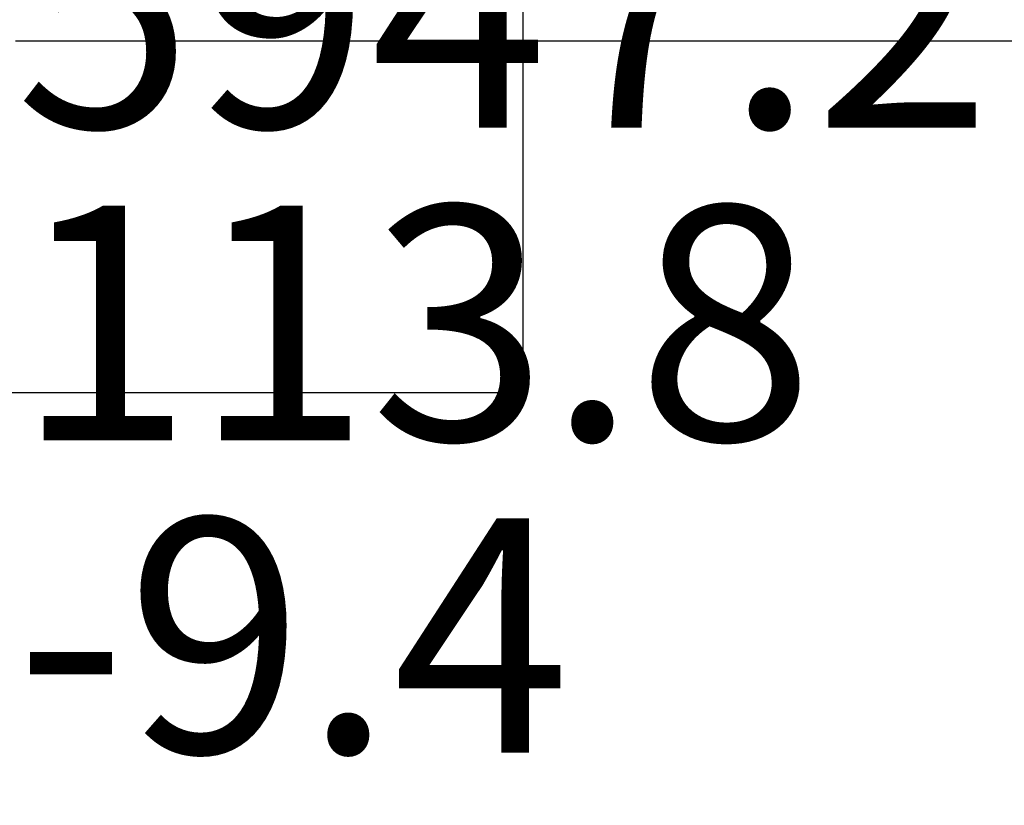
# Model space of a CAD drawing. Units: millimetres. Extents: x -15465 to 58838, y -42933 to 59294.
# Drawn here: x 139 to 1399, y -895 to 110 of the extents above; entities that cross this region are included whole.
import ezdxf

# ---------------------------------------------------------------- set-up
doc = ezdxf.new("R2010")
doc.units = ezdxf.units.MM
doc.header["$MEASUREMENT"] = 0
for name, color, linetype, true_color in [('column', 7, 'Continuous', 0xaaaa00), ('grid', 1, 'Continuous', 0xff0000), ('JCCAD_TMP', 7, 'Continuous', 0xffffff), ('raftslab', 7, 'Continuous', 0xffffff)]:
    doc.layers.add(name, color=color, linetype=linetype, true_color=true_color)
doc.styles.add('yjkjccad', font='yjkeng.shx', dxfattribs={"width": 0.7, "bigfont": 'yjkchn.shx'})

msp = doc.modelspace()

# ---------------------------------------------------------------- linework, layer by layer
at = {"layer": 'column'}
for p, q in [((783.7, -367, -9700), (783.7, 533, -9700)), ((783.7, -367, -8600), (783.7, 533, -8600)), ((-516.3, -367, -9700), (783.7, -367, -9700)), ((-516.3, -367, -8600), (783.7, -367, -8600)), ((783.7, -367, -9700), (783.7, -367, -8600))]:
    msp.add_line(p, q, dxfattribs=at)
at = {"layer": 'column', "invisible_edges": 15}
for points in [[(-2366.3, -2417, -9700), (2633.7, -2417, -9700), (2633.7, 2583, -9700)], [(-2366.3, -2417, -9700), (2633.7, 2583, -9700), (-2366.3, 2583, -9700)], [(-1666.3, 1883, -10400), (1933.7, 1883, -10400), (1933.7, -1717, -10400)], [(-1666.3, 1883, -10400), (1933.7, -1717, -10400), (-1666.3, -1717, -10400)], [(783.7, 533, -9700), (783.7, 533, -8600), (783.7, -367, -8600)], [(783.7, 533, -9700), (783.7, -367, -8600), (783.7, -367, -9700)], [(783.7, -367, -9700), (783.7, -367, -8600), (-516.3, -367, -8600)], [(783.7, -367, -9700), (-516.3, -367, -8600), (-516.3, -367, -9700)]]:
    msp.add_3dface(points, dxfattribs=at)
at = {"layer": 'grid'}
msp.add_line((133.7, 83, -9600), (8233.7, 83, -9600), dxfattribs=at)
at = {"layer": 'raftslab', "invisible_edges": 15}
for points in [[(-13966.3, -42517, -9200), (58333.7, 33083, -9200), (-8566.3, 16883, -9200)], [(58333.7, -42517, -9200), (58333.7, 33083, -9200), (-13966.3, -42517, -9200)], [(-3316.3, 33083, -9700), (58333.7, -42517, -9700), (-3316.3, 24983, -9700)], [(58333.7, 33083, -9700), (58333.7, -42517, -9700), (-3316.3, 33083, -9700)], [(-8566.3, 24983, -9700), (58333.7, -42517, -9700), (-8566.3, 16883, -9700)], [(-3316.3, 24983, -9700), (58333.7, -42517, -9700), (-8566.3, 24983, -9700)], [(58333.7, -42517, -9700), (-13966.3, -42517, -9700), (-13966.3, 16883, -9700)], [(-8566.3, 16883, -9700), (58333.7, -42517, -9700), (-13966.3, 16883, -9700)]]:
    msp.add_3dface(points, dxfattribs=at)

# ---------------------------------------------------------------- texts
at = {"layer": 'JCCAD_TMP', "color": 2, "linetype": 'Continuous', "true_color": 0xffff00, "insert": (133.7, 83), "char_height": 300, "attachment_point": 4, "line_spacing_factor": 0.8, "style": 'yjkjccad'}
msp.add_mtext('-4.5\\P-95.7\\P5947.2\\P113.8\\P-9.4', dxfattribs=at)

doc.saveas('drawing.dxf')
